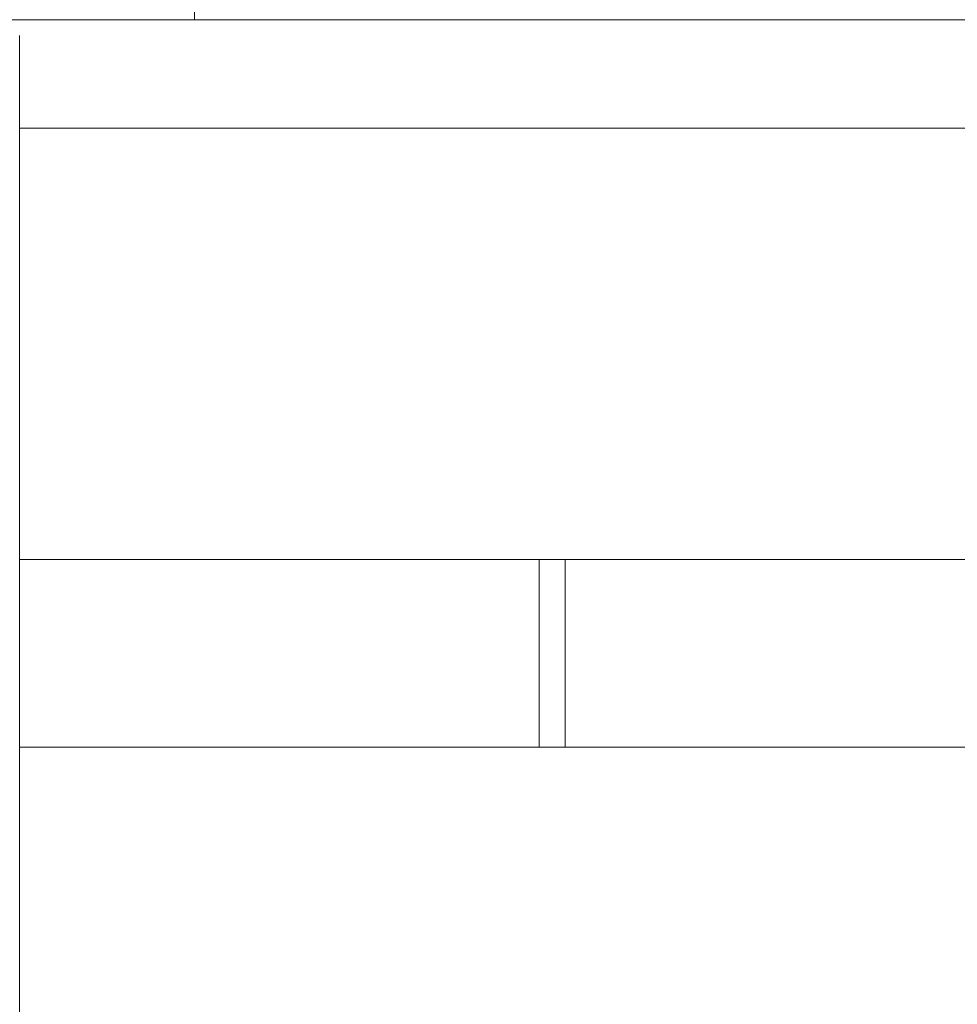
# Paper-space layout 'Sht-3' of a CAD drawing. Units: millimetres. Extents: x -3805 to 4353, y -3222 to 3336.
# Drawn here: x -117 to 55, y 1566 to 1746 of the extents above; entities that cross this region are included whole.
import ezdxf

# ---------------------------------------------------------------- set-up
doc = ezdxf.new("R2010")
doc.units = ezdxf.units.MM
for name, color, linetype, lineweight in [('EF-Crawl Tunnel-Timber- 140x32', 7, 'Continuous', 5), ('EF-Crawl Tunnel-Timber- 90x25', 7, 'Continuous', 5), ('EF-Crawl Tunnel-Timber-90x45', 7, 'Continuous', 5), ('EF-Crawl Tunnel-Timber-90x90', 7, 'Continuous', 5), ('EF-Deck-Infil-Timber 140x32mm', 7, 'Continuous', 5), ('Working-None', 7, 'Continuous', 5)]:
    doc.layers.add(name, color=color, linetype=linetype, lineweight=lineweight)

# ---------------------------------------------------------------- blocks, each defined once
blk = doc.blocks.new('Group')
at = {"layer": 'EF-Crawl Tunnel-Timber- 140x32', "color": 7, "linetype": 'Continuous', "lineweight": 5, "transparency": 33554687}
for p, q in [((-21.76, 1612.69), (-21.76, 1647)), ((-17.02, 1612.69), (-17.02, 1647))]:
    blk.add_line(p, q, dxfattribs=at)
at = {"layer": 'EF-Crawl Tunnel-Timber- 90x25', "color": 7, "linetype": 'Continuous', "lineweight": 5, "transparency": 33554687}
for p, q in [((-116.76, 1725.83), (783.24, 1725.83)), ((-116.76, 1647), (783.24, 1647)), ((-116.76, 1612.69), (783.24, 1612.69))]:
    blk.add_line(p, q, dxfattribs=at)
at = {"layer": 'EF-Crawl Tunnel-Timber-90x45', "color": 7, "linetype": 'Continuous', "lineweight": 5, "transparency": 33554687}
for p, q in [((-116.76, 1742.81), (-116.76, 1742.68)), ((-116.76, 1742.68), (-116.76, 848.68))]:
    blk.add_line(p, q, dxfattribs=at)
at = {"layer": 'EF-Crawl Tunnel-Timber-90x90', "color": 7, "linetype": 'Continuous', "lineweight": 5, "transparency": 33554687}
blk.add_line((-119.76, 1745.68), (783.24, 1745.68), dxfattribs=at)
at = {"layer": 'EF-Deck-Infil-Timber 140x32mm', "color": 7, "linetype": 'Continuous', "lineweight": 5, "transparency": 33554687}
blk.add_line((-84.76, 1832.68), (-84.76, 1745.68), dxfattribs=at)

psp = doc.layouts.new('Sht-3')

# ---------------------------------------------------------------- block references
at = {"layer": 'Working-None'}
psp.add_blockref('Group', (0, 0), dxfattribs=at)

doc.saveas('drawing.dxf')
